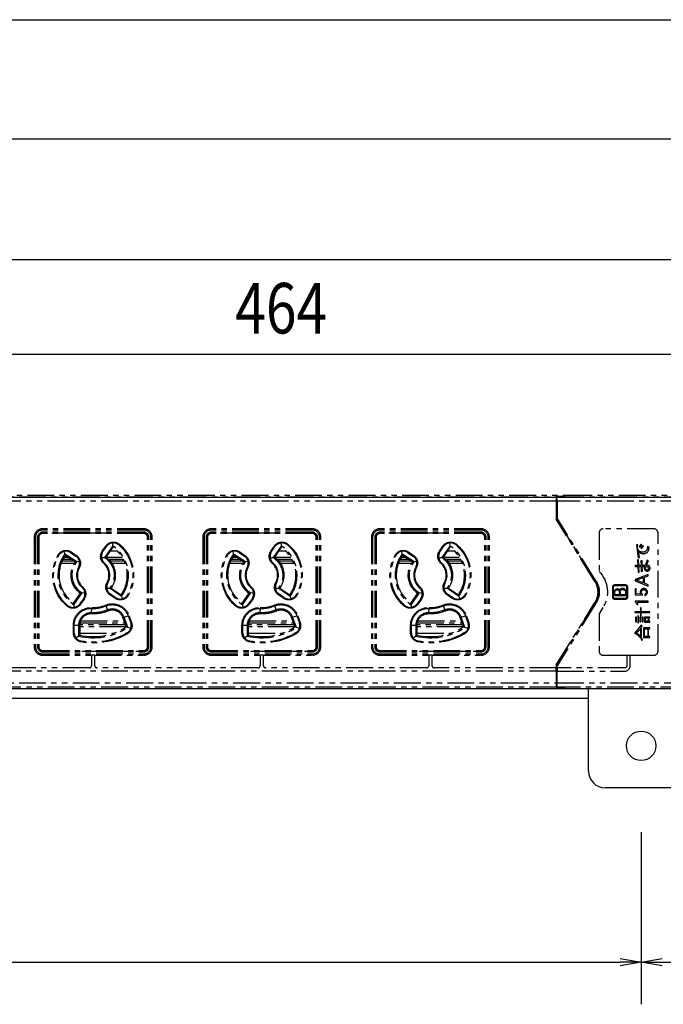
# Model space of a CAD drawing. Extents: x 134 to 2234, y 1953 to 3438.
# Drawn here: x 1157 to 1309, y 2679 to 2913 of the extents above; entities that cross this region are included whole.
import ezdxf

# ---------------------------------------------------------------- set-up
doc = ezdxf.new("R2010")
doc.units = 0
doc.linetypes.add('PHANTOM', pattern=[63.5, 31.75, -6.35, 6.35, -6.35, 6.35, -6.35])
doc.layers.get('0').update_dxf_attribs({"linetype": 'CONTINUOUS'})
doc.styles.get("Standard").update_dxf_attribs({"font": 'TXT.shx', "width": 0.8, "height": 12, "bigfont": 'BIGFONT.shx'})

msp = doc.modelspace()

# ---------------------------------------------------------------- linework, layer by layer
for p, q in [((501.51, 2913.14), (1606.51, 2913.14)), ((509.01, 2884.87), (1599.01, 2884.87)), ((1124.51, 2856.22), (1557.51, 2856.22)), ((1447.51, 2833.66), (993.51, 2833.66)), ((508.01, 2799.8), (1600.01, 2799.8)), ((1604.01, 2754.3), (504.01, 2754.3)), ((1291.51, 2734.8), (1291.51, 2754.3)), ((1291.51, 2752), (816.51, 2752)), ((1362.51, 2730.8), (1295.51, 2730.8)), ((1304.01, 2720.3), (1304.01, 2679.44)), ((1304.01, 2720.3), (1304.01, 2679.44)), ((1299.01, 2690.28), (1304.01, 2689.44)), ((1304.01, 2689.44), (1309.01, 2690.28)), ((809.01, 2689.44), (1299.01, 2689.44)), ((1304.01, 2689.44), (1299.01, 2688.61)), ((1304.01, 2689.44), (1299.01, 2689.44)), ((1309.01, 2688.61), (1304.01, 2689.44)), ((1304.01, 2689.44), (1309.01, 2689.44)), ((1309.01, 2689.44), (1349.01, 2689.44))]:
    msp.add_line(p, q)
at = {"color": 5, "linetype": 'PHANTOM', "ltscale": 0.2}
for p, q in [((1004.04, 2799.89), (1283.88, 2799.89)), ((1006.01, 2800.3), (1285.91, 2800.3)), ((1283.88, 2799.89), (1283.86, 2798.89)), ((1283.93, 2799.99), (1283.88, 2799.89)), ((1285.78, 2800.05), (1283.93, 2799.99)), ((1283.93, 2799.99), (1283.93, 2797.66)), ((1285.88, 2800.05), (1283.99, 2799.98)), ((1284.04, 2799.89), (1283.99, 2799.98)), ((1283.99, 2797.4), (1283.99, 2799.98)), ((1284.05, 2798.89), (1284.04, 2799.89)), ((1284.04, 2799.89), (1403.88, 2799.89)), ((1285.91, 2800.3), (1285.78, 2800.05)), ((1285.78, 2800.05), (1285.78, 2800.05)), ((1285.88, 2800.05), (1286.01, 2800.3)), ((1285.91, 2800.1), (1285.91, 2800.3)), ((1286.01, 2800.3), (1405.91, 2800.3)), ((1283.86, 2798.89), (1004.05, 2798.89)), ((1283.86, 2798.89), (1283.86, 2794.57)), ((1283.93, 2797.66), (1283.91, 2797.64)), ((1283.91, 2797.64), (1283.91, 2794.59)), ((1283.93, 2797.66), (1283.99, 2797.66)), ((1284.05, 2798.89), (1284.05, 2794.82)), ((1403.86, 2798.89), (1284.05, 2798.89)), ((1283.91, 2797.4), (1283.99, 2797.4)), ((1284.01, 2796.4), (1283.91, 2796.4)), ((1283.99, 2797.4), (1284.01, 2796.4)), ((1284.01, 2796.4), (1284.01, 2794.8)), ((1283.91, 2794.59), (1283.86, 2794.57)), ((1293.05, 2779.82), (1283.86, 2794.57)), ((1283.91, 2794.59), (1293.08, 2779.84)), ((1284.01, 2794.8), (1284.05, 2794.82)), ((1293.25, 2779.94), (1284.01, 2794.8)), ((1293.29, 2779.97), (1284.05, 2794.82)), ((1186.01, 2792.3), (1162.01, 2792.3)), ((1162.01, 2792), (1162.01, 2792.3)), ((1186.01, 2792), (1162.01, 2792)), ((1186.01, 2791.5), (1162.01, 2791.5)), ((1162.01, 2791.19), (1162.01, 2791.3)), ((1170.51, 2791.3), (1162.01, 2791.3)), ((1186.01, 2791.19), (1162.01, 2791.19)), ((1170.51, 2791.3), (1170.51, 2791.5)), ((1177.51, 2791.3), (1170.51, 2791.3)), ((1170.81, 2791.3), (1170.81, 2791.5)), ((1177.21, 2791.5), (1177.21, 2791.3)), ((1177.51, 2791.5), (1177.51, 2791.3)), ((1186.01, 2791.3), (1177.51, 2791.3)), ((1186.01, 2792), (1186.01, 2792.3)), ((1186.01, 2791.19), (1186.01, 2791.3)), ((1226.01, 2792.3), (1202.01, 2792.3)), ((1202.01, 2792), (1202.01, 2792.3)), ((1226.01, 2792), (1202.01, 2792)), ((1226.01, 2791.5), (1202.01, 2791.5)), ((1202.01, 2791.19), (1202.01, 2791.3)), ((1210.51, 2791.3), (1202.01, 2791.3)), ((1226.01, 2791.19), (1202.01, 2791.19)), ((1210.51, 2791.3), (1210.51, 2791.5)), ((1217.51, 2791.3), (1210.51, 2791.3)), ((1210.81, 2791.3), (1210.81, 2791.5)), ((1217.21, 2791.5), (1217.21, 2791.3)), ((1217.51, 2791.5), (1217.51, 2791.3)), ((1226.01, 2791.3), (1217.51, 2791.3)), ((1226.01, 2792.3), (1226.01, 2792)), ((1226.01, 2791.19), (1226.01, 2791.3)), ((1266.01, 2792.3), (1242.01, 2792.3)), ((1242.01, 2792), (1242.01, 2792.3)), ((1266.01, 2792), (1242.01, 2792)), ((1266.01, 2791.5), (1242.01, 2791.5)), ((1242.01, 2791.19), (1242.01, 2791.3)), ((1250.51, 2791.3), (1242.01, 2791.3)), ((1266.01, 2791.19), (1242.01, 2791.19)), ((1250.51, 2791.3), (1250.51, 2791.5)), ((1257.51, 2791.3), (1250.51, 2791.3)), ((1250.81, 2791.3), (1250.81, 2791.5)), ((1257.21, 2791.5), (1257.21, 2791.3)), ((1257.51, 2791.5), (1257.51, 2791.3)), ((1266.01, 2791.3), (1257.51, 2791.3)), ((1266.01, 2792), (1266.01, 2792.3)), ((1266.01, 2791.19), (1266.01, 2791.3)), ((1294.01, 2791.3), (1294.01, 2782.2)), ((1294.01, 2791.3), (1294.01, 2782.2)), ((1307.01, 2792.3), (1295.01, 2792.3)), ((1307.01, 2792.3), (1295.01, 2792.3)), ((1308.01, 2763.3), (1308.01, 2791.3)), ((1308.01, 2763.3), (1308.01, 2791.3)), ((1160.01, 2790.3), (1160.01, 2764.3)), ((1160.31, 2790.3), (1160.01, 2790.3)), ((1160.31, 2790.3), (1160.31, 2764.3)), ((1160.81, 2790.3), (1160.81, 2764.3)), ((1161.12, 2790.3), (1161.01, 2790.3)), ((1161.01, 2790.3), (1161.01, 2764.3)), ((1161.12, 2790.3), (1161.12, 2764.3)), ((1176.16, 2787.01), (1176.99, 2788.21)), ((1176.3, 2786.91), (1177.14, 2788.11)), ((1178.6, 2788.18), (1176.77, 2785.57)), ((1176.99, 2788.21), (1177.14, 2788.11)), ((1177.14, 2788.11), (1177.35, 2788.33)), ((1178.57, 2788.93), (1178.59, 2788.3)), ((1178.59, 2788.3), (1178.6, 2788.18)), ((1178.6, 2788.18), (1178.64, 2787.95)), ((1179.97, 2788.56), (1180.09, 2788.47)), ((1180.22, 2788.62), (1180.09, 2788.47)), ((1186.9, 2764.3), (1186.9, 2790.3)), ((1186.9, 2790.3), (1187.01, 2790.3)), ((1187.01, 2764.3), (1187.01, 2790.3)), ((1187.21, 2764.3), (1187.21, 2790.3)), ((1187.71, 2764.3), (1187.71, 2790.3)), ((1187.71, 2790.3), (1188.01, 2790.3)), ((1188.01, 2764.3), (1188.01, 2790.3)), ((1200.01, 2790.3), (1200.01, 2764.3)), ((1200.31, 2790.3), (1200.01, 2790.3)), ((1200.31, 2790.3), (1200.31, 2764.3)), ((1200.81, 2790.3), (1200.81, 2764.3)), ((1201.12, 2790.3), (1201.01, 2790.3)), ((1201.01, 2790.3), (1201.01, 2764.3)), ((1201.12, 2790.3), (1201.12, 2764.3)), ((1216.16, 2787.01), (1216.99, 2788.21)), ((1216.3, 2786.91), (1217.14, 2788.11)), ((1218.6, 2788.18), (1216.77, 2785.57)), ((1216.99, 2788.21), (1217.14, 2788.11)), ((1217.14, 2788.11), (1217.35, 2788.33)), ((1218.57, 2788.93), (1218.59, 2788.3)), ((1218.59, 2788.3), (1218.6, 2788.18)), ((1218.6, 2788.18), (1218.64, 2787.95)), ((1219.97, 2788.56), (1220.09, 2788.47)), ((1220.22, 2788.62), (1220.09, 2788.47)), ((1226.9, 2764.3), (1226.9, 2790.3)), ((1226.9, 2790.3), (1227.01, 2790.3)), ((1227.01, 2764.3), (1227.01, 2790.3)), ((1227.21, 2764.3), (1227.21, 2790.3)), ((1227.71, 2764.3), (1227.71, 2790.3)), ((1228.01, 2790.3), (1227.71, 2790.3)), ((1228.01, 2764.3), (1228.01, 2790.3)), ((1240.01, 2790.3), (1240.01, 2764.3)), ((1240.31, 2790.3), (1240.01, 2790.3)), ((1240.31, 2790.3), (1240.31, 2764.3)), ((1240.81, 2790.3), (1240.81, 2764.3)), ((1241.12, 2790.3), (1241.01, 2790.3)), ((1241.01, 2790.3), (1241.01, 2764.3)), ((1241.12, 2790.3), (1241.12, 2764.3)), ((1256.16, 2787.01), (1256.99, 2788.21)), ((1256.3, 2786.91), (1257.14, 2788.11)), ((1258.6, 2788.18), (1256.77, 2785.57)), ((1256.99, 2788.21), (1257.14, 2788.11)), ((1257.14, 2788.11), (1257.35, 2788.33)), ((1258.57, 2788.93), (1258.59, 2788.3)), ((1258.59, 2788.3), (1258.6, 2788.18)), ((1258.6, 2788.18), (1258.64, 2787.95)), ((1259.97, 2788.56), (1260.09, 2788.47)), ((1260.22, 2788.62), (1260.09, 2788.47)), ((1266.9, 2764.3), (1266.9, 2790.3)), ((1266.9, 2790.3), (1267.01, 2790.3)), ((1267.01, 2764.3), (1267.01, 2790.3)), ((1267.21, 2764.3), (1267.21, 2790.3)), ((1267.71, 2764.3), (1267.71, 2790.3)), ((1268.01, 2790.3), (1267.71, 2790.3)), ((1268.01, 2764.3), (1268.01, 2790.3)), ((1303.25, 2788.48), (1302.94, 2788.47)), ((1302.94, 2788.47), (1303.29, 2785.4)), ((1303.99, 2788.64), (1303.56, 2788.09)), ((1303.56, 2788.09), (1303.74, 2787.94)), ((1303.74, 2787.94), (1304.17, 2788.48)), ((1304.37, 2788.31), (1303.91, 2787.77)), ((1304.17, 2788.48), (1303.99, 2788.64)), ((1304.09, 2787.63), (1304.55, 2788.15)), ((1304.55, 2788.15), (1304.37, 2788.31)), ((1305.84, 2788.02), (1305.54, 2788.1)), ((1165.84, 2785.97), (1165.67, 2786.07)), ((1165.84, 2785.97), (1165.92, 2786.09)), ((1167.31, 2786.32), (1167.21, 2786.94)), ((1170.14, 2784.44), (1167.31, 2786.32)), ((1167.31, 2786.32), (1167.38, 2785.96)), ((1169.75, 2784.37), (1167.38, 2785.96)), ((1168.59, 2786.71), (1168.69, 2786.64)), ((1168.8, 2786.81), (1168.69, 2786.64)), ((1168.69, 2786.64), (1169.9, 2785.84)), ((1168.8, 2786.81), (1170.01, 2786)), ((1170.01, 2786), (1169.9, 2785.84)), ((1169.9, 2785.84), (1170.01, 2785.76)), ((1176.16, 2787.01), (1176.3, 2786.91)), ((1176.16, 2786.63), (1176.3, 2786.91)), ((1178.64, 2787.95), (1177, 2785.61)), ((1178.01, 2787.05), (1179.71, 2787.05)), ((1205.84, 2785.97), (1205.67, 2786.07)), ((1205.84, 2785.97), (1205.92, 2786.09)), ((1207.31, 2786.32), (1207.21, 2786.94)), ((1210.14, 2784.44), (1207.31, 2786.32)), ((1207.31, 2786.32), (1207.38, 2785.96)), ((1209.75, 2784.37), (1207.38, 2785.96)), ((1208.59, 2786.71), (1208.69, 2786.64)), ((1208.8, 2786.81), (1208.69, 2786.64)), ((1208.69, 2786.64), (1209.9, 2785.84)), ((1208.8, 2786.81), (1210.01, 2786)), ((1210.01, 2786), (1209.9, 2785.84)), ((1209.9, 2785.84), (1210.01, 2785.76)), ((1216.16, 2787.01), (1216.3, 2786.91)), ((1216.16, 2786.63), (1216.3, 2786.91)), ((1218.64, 2787.95), (1217, 2785.61)), ((1218.01, 2787.05), (1219.71, 2787.05)), ((1245.84, 2785.97), (1245.67, 2786.07)), ((1245.84, 2785.97), (1245.92, 2786.09)), ((1247.31, 2786.32), (1247.21, 2786.94)), ((1250.14, 2784.44), (1247.31, 2786.32)), ((1247.31, 2786.32), (1247.38, 2785.96)), ((1249.75, 2784.37), (1247.38, 2785.96)), ((1248.59, 2786.71), (1248.69, 2786.64)), ((1248.8, 2786.81), (1248.69, 2786.64)), ((1248.69, 2786.64), (1249.9, 2785.84)), ((1248.8, 2786.81), (1250.01, 2786)), ((1250.01, 2786), (1249.9, 2785.84)), ((1249.9, 2785.84), (1250.01, 2785.76)), ((1256.16, 2787.01), (1256.3, 2786.91)), ((1256.16, 2786.63), (1256.3, 2786.91)), ((1258.64, 2787.95), (1257, 2785.61)), ((1258.01, 2787.05), (1259.71, 2787.05)), ((1303.61, 2785.46), (1303.34, 2787.16)), ((1303.91, 2787.77), (1304.09, 2787.63)), ((1169.57, 2784.1), (1166.41, 2784.1)), ((1169.41, 2784.6), (1166.61, 2784.6)), ((1166.85, 2785.1), (1168.66, 2785.1)), ((1167.14, 2785.6), (1167.91, 2785.6)), ((1170.14, 2784.44), (1169.75, 2784.37)), ((1170.76, 2784.52), (1170.14, 2784.44)), ((1176.65, 2785.53), (1176.01, 2785.29)), ((1176.5, 2784.11), (1176.63, 2784.25)), ((1176.63, 2784.25), (1176.55, 2784.33)), ((1176.77, 2785.57), (1176.65, 2785.53)), ((1176.77, 2785.57), (1177, 2785.61)), ((1177.02, 2785.6), (1180.87, 2785.6)), ((1177.63, 2785.1), (1181.16, 2785.1)), ((1181.4, 2784.6), (1178.09, 2784.6)), ((1181.61, 2784.1), (1178.45, 2784.1)), ((1209.57, 2784.1), (1206.41, 2784.1)), ((1209.41, 2784.6), (1206.61, 2784.6)), ((1206.85, 2785.1), (1208.66, 2785.1)), ((1207.14, 2785.6), (1207.91, 2785.6)), ((1210.14, 2784.44), (1209.75, 2784.37)), ((1210.76, 2784.52), (1210.14, 2784.44)), ((1216.65, 2785.53), (1216.01, 2785.29)), ((1216.5, 2784.11), (1216.63, 2784.25)), ((1216.63, 2784.25), (1216.55, 2784.33)), ((1216.77, 2785.57), (1216.65, 2785.53)), ((1216.77, 2785.57), (1217, 2785.61)), ((1217.02, 2785.6), (1220.87, 2785.6)), ((1217.63, 2785.1), (1221.16, 2785.1)), ((1221.4, 2784.6), (1218.09, 2784.6)), ((1221.61, 2784.1), (1218.45, 2784.1)), ((1249.57, 2784.1), (1246.41, 2784.1)), ((1249.41, 2784.6), (1246.61, 2784.6)), ((1246.85, 2785.1), (1248.66, 2785.1)), ((1247.14, 2785.6), (1247.91, 2785.6)), ((1250.14, 2784.44), (1249.75, 2784.37)), ((1250.76, 2784.52), (1250.14, 2784.44)), ((1256.65, 2785.53), (1256.01, 2785.29)), ((1256.5, 2784.11), (1256.63, 2784.25)), ((1256.63, 2784.25), (1256.55, 2784.33)), ((1256.77, 2785.57), (1256.65, 2785.53)), ((1256.77, 2785.57), (1257, 2785.61)), ((1257.02, 2785.6), (1260.87, 2785.6)), ((1257.63, 2785.1), (1261.16, 2785.1)), ((1261.4, 2784.6), (1258.09, 2784.6)), ((1261.61, 2784.1), (1258.45, 2784.1)), ((1302.59, 2783.65), (1302.56, 2783.36)), ((1302.69, 2783.62), (1302.59, 2783.65)), ((1303.2, 2783.62), (1302.69, 2783.62)), ((1303.4, 2784.91), (1303.13, 2784.91)), ((1303.13, 2784.91), (1303.2, 2783.62)), ((1303.29, 2785.4), (1303.61, 2785.46)), ((1303.44, 2783.62), (1303.4, 2784.91)), ((1304.01, 2783.62), (1303.44, 2783.62)), ((1304.23, 2784.68), (1303.96, 2784.68)), ((1303.96, 2784.68), (1304.01, 2783.62)), ((1304.25, 2783.62), (1304.23, 2784.68)), ((1304.92, 2783.62), (1304.25, 2783.62)), ((1305.46, 2784.83), (1304.92, 2783.62)), ((1305.19, 2783.62), (1305.73, 2784.7)), ((1305.73, 2784.7), (1305.46, 2784.83)), ((1170.59, 2783.3), (1170.55, 2783.2)), ((1170.72, 2783.11), (1170.55, 2783.2)), ((1210.59, 2783.3), (1210.55, 2783.2)), ((1210.72, 2783.11), (1210.55, 2783.2)), ((1250.59, 2783.3), (1250.55, 2783.2)), ((1250.72, 2783.11), (1250.55, 2783.2)), ((1302.56, 2783.36), (1303.21, 2783.36)), ((1305.7, 2781.45), (1302.59, 2780.24)), ((1303.21, 2783.36), (1303.26, 2781.95)), ((1303.26, 2781.95), (1303.53, 2781.98)), ((1303.53, 2781.98), (1303.45, 2783.36)), ((1303.45, 2783.36), (1304.02, 2783.36)), ((1304.02, 2783.36), (1304.04, 2782.2)), ((1304.04, 2782.2), (1304.31, 2782.23)), ((1304.31, 2782.23), (1304.26, 2783.36)), ((1304.26, 2783.36), (1304.87, 2783.36)), ((1304.76, 2780.8), (1305.7, 2781.15)), ((1305.06, 2782.98), (1305.12, 2783.36)), ((1305.7, 2781.15), (1305.7, 2781.45)), ((1177.47, 2779.4), (1177.29, 2779.5)), ((1177.42, 2779.31), (1177.47, 2779.4)), ((1217.47, 2779.4), (1217.29, 2779.5)), ((1217.42, 2779.31), (1217.47, 2779.4)), ((1257.47, 2779.4), (1257.29, 2779.5)), ((1257.42, 2779.31), (1257.47, 2779.4)), ((1293.08, 2779.84), (1293.05, 2779.82)), ((1293.25, 2779.94), (1293.29, 2779.97)), ((1297.76, 2779.05), (1300.26, 2779.05)), ((1297.76, 2778.85), (1300.26, 2778.85)), ((1302.59, 2780.24), (1302.59, 2779.93)), ((1302.59, 2779.93), (1305.7, 2778.72)), ((1302.91, 2780.08), (1304.5, 2780.71)), ((1304.5, 2779.46), (1302.91, 2780.08)), ((1304.5, 2780.71), (1304.5, 2779.46)), ((1304.76, 2779.37), (1304.76, 2780.8)), ((1305.7, 2779.02), (1304.76, 2779.37)), ((1305.7, 2778.72), (1305.7, 2779.02)), ((1169.37, 2774.66), (1171.01, 2776.99)), ((1169.44, 2774.29), (1171.39, 2777.07)), ((1171.01, 2776.99), (1171.39, 2777.07)), ((1171.52, 2778.5), (1171.39, 2778.35)), ((1171.39, 2778.35), (1171.46, 2778.28)), ((1171.39, 2777.07), (1172.02, 2777.21)), ((1177.24, 2778.19), (1177.89, 2778.19)), ((1178.1, 2776.76), (1177.87, 2776.96)), ((1177.89, 2778.19), (1178.03, 2778.19)), ((1178.1, 2776.76), (1178, 2776.61)), ((1179.21, 2775.8), (1178, 2776.61)), ((1178.27, 2778.23), (1178.03, 2778.19)), ((1178.03, 2778.19), (1180.68, 2776.42)), ((1179.31, 2775.95), (1178.1, 2776.76)), ((1178.27, 2778.23), (1180.64, 2776.65)), ((1180.64, 2776.65), (1180.68, 2776.42)), ((1180.68, 2776.42), (1180.72, 2776.3)), ((1182.17, 2776.64), (1182.09, 2776.52)), ((1182.17, 2776.64), (1182.34, 2776.54)), ((1209.37, 2774.66), (1211.01, 2776.99)), ((1209.44, 2774.29), (1211.39, 2777.07)), ((1211.01, 2776.99), (1211.39, 2777.07)), ((1211.52, 2778.5), (1211.39, 2778.35)), ((1211.39, 2778.35), (1211.46, 2778.28)), ((1211.39, 2777.07), (1212.02, 2777.21)), ((1217.24, 2778.19), (1217.89, 2778.19)), ((1218.1, 2776.76), (1217.87, 2776.96)), ((1217.89, 2778.19), (1218.03, 2778.19)), ((1218.1, 2776.76), (1218, 2776.61)), ((1219.21, 2775.8), (1218, 2776.61)), ((1218.27, 2778.23), (1218.03, 2778.19)), ((1218.03, 2778.19), (1220.68, 2776.42)), ((1219.31, 2775.95), (1218.1, 2776.76)), ((1218.27, 2778.23), (1220.64, 2776.65)), ((1220.64, 2776.65), (1220.68, 2776.42)), ((1220.68, 2776.42), (1220.72, 2776.3)), ((1222.17, 2776.64), (1222.09, 2776.52)), ((1222.17, 2776.64), (1222.34, 2776.54)), ((1249.37, 2774.66), (1251.01, 2776.99)), ((1249.44, 2774.29), (1251.39, 2777.07)), ((1251.01, 2776.99), (1251.39, 2777.07)), ((1251.52, 2778.5), (1251.39, 2778.35)), ((1251.39, 2778.35), (1251.46, 2778.28)), ((1251.39, 2777.07), (1252.02, 2777.21)), ((1257.24, 2778.19), (1257.89, 2778.19)), ((1258.1, 2776.76), (1257.87, 2776.96)), ((1257.89, 2778.19), (1258.03, 2778.19)), ((1258.1, 2776.76), (1258, 2776.61)), ((1259.21, 2775.8), (1258, 2776.61)), ((1258.27, 2778.23), (1258.03, 2778.19)), ((1258.03, 2778.19), (1260.68, 2776.42)), ((1259.31, 2775.95), (1258.1, 2776.76)), ((1258.27, 2778.23), (1260.64, 2776.65)), ((1260.64, 2776.65), (1260.68, 2776.42)), ((1260.68, 2776.42), (1260.72, 2776.3)), ((1262.17, 2776.64), (1262.09, 2776.52)), ((1262.17, 2776.64), (1262.34, 2776.54)), ((1297.26, 2776.05), (1297.26, 2778.55)), ((1297.46, 2776.05), (1297.46, 2778.55)), ((1297.68, 2777.32), (1297.68, 2776.47)), ((1297.68, 2776.47), (1300.34, 2776.47)), ((1298.82, 2776.66), (1297.9, 2776.66)), ((1300.12, 2776.66), (1299.04, 2776.66)), ((1300.56, 2778.55), (1300.56, 2776.05)), ((1300.76, 2778.55), (1300.76, 2776.05)), ((1302.85, 2778.05), (1302.59, 2778.05)), ((1302.59, 2778.05), (1302.59, 2776.65)), ((1302.59, 2776.65), (1304.34, 2776.54)), ((1302.85, 2776.86), (1302.85, 2778.05)), ((1303.95, 2776.78), (1302.85, 2776.86)), ((1304.34, 2776.54), (1304.34, 2776.76)), ((1304.88, 2776.73), (1304.88, 2776.46)), ((1167.93, 2774.13), (1167.8, 2773.98)), ((1168.04, 2774.05), (1167.93, 2774.13)), ((1169.37, 2774.66), (1169.44, 2774.29)), ((1169.57, 2773.69), (1169.44, 2774.29)), ((1170.86, 2774.51), (1170.78, 2774.41)), ((1171.7, 2775.7), (1170.86, 2774.51)), ((1170.86, 2774.51), (1171.02, 2774.4)), ((1171.86, 2775.59), (1171.02, 2774.4)), ((1171.77, 2775.81), (1171.7, 2775.7)), ((1171.7, 2775.7), (1171.86, 2775.59)), ((1176.94, 2774.18), (1177.02, 2774)), ((1179.31, 2775.95), (1179.21, 2775.8)), ((1179.59, 2775.81), (1179.31, 2775.95)), ((1180.72, 2776.3), (1180.92, 2775.69)), ((1207.93, 2774.13), (1207.8, 2773.98)), ((1208.04, 2774.05), (1207.93, 2774.13)), ((1209.37, 2774.66), (1209.44, 2774.29)), ((1209.57, 2773.69), (1209.44, 2774.29)), ((1210.86, 2774.51), (1210.78, 2774.41)), ((1211.7, 2775.7), (1210.86, 2774.51)), ((1210.86, 2774.51), (1211.02, 2774.4)), ((1211.86, 2775.59), (1211.02, 2774.4)), ((1211.77, 2775.81), (1211.7, 2775.7)), ((1211.7, 2775.7), (1211.86, 2775.59)), ((1216.94, 2774.18), (1217.02, 2774)), ((1219.31, 2775.95), (1219.21, 2775.8)), ((1219.59, 2775.81), (1219.31, 2775.95)), ((1220.72, 2776.3), (1220.92, 2775.69)), ((1247.93, 2774.13), (1247.8, 2773.98)), ((1248.04, 2774.05), (1247.93, 2774.13)), ((1249.37, 2774.66), (1249.44, 2774.29)), ((1249.57, 2773.69), (1249.44, 2774.29)), ((1250.86, 2774.51), (1250.78, 2774.41)), ((1251.7, 2775.7), (1250.86, 2774.51)), ((1250.86, 2774.51), (1251.02, 2774.4)), ((1251.86, 2775.59), (1251.02, 2774.4)), ((1251.77, 2775.81), (1251.7, 2775.7)), ((1251.7, 2775.7), (1251.86, 2775.59)), ((1256.94, 2774.18), (1257.02, 2774)), ((1259.31, 2775.95), (1259.21, 2775.8)), ((1259.59, 2775.81), (1259.31, 2775.95)), ((1260.72, 2776.3), (1260.92, 2775.69)), ((1283.86, 2760.03), (1293.05, 2774.79)), ((1293.08, 2774.77), (1283.91, 2760.02)), ((1293.25, 2774.66), (1284.01, 2759.8)), ((1293.29, 2774.64), (1284.05, 2759.79)), ((1293.08, 2774.77), (1293.05, 2774.79)), ((1293.25, 2774.66), (1293.29, 2774.64)), ((1300.26, 2775.75), (1297.76, 2775.75)), ((1300.26, 2775.55), (1297.76, 2775.55)), ((1302.59, 2775.12), (1302.59, 2774.99)), ((1305.7, 2775.12), (1302.59, 2775.12)), ((1302.59, 2774.99), (1303.04, 2774.33)), ((1303.04, 2774.33), (1303.21, 2774.33)), ((1303.21, 2774.33), (1303.21, 2774.87)), ((1303.21, 2774.87), (1305.7, 2774.87)), ((1305.7, 2774.87), (1305.7, 2775.12)), ((1173.62, 2772.11), (1173.63, 2772.38)), ((1173.63, 2772.38), (1173.68, 2773.41)), ((1173.68, 2773.61), (1173.68, 2773.41)), ((1177.02, 2774), (1177.41, 2773.05)), ((1177.51, 2772.8), (1177.41, 2773.05)), ((1182.31, 2771.67), (1182.49, 2771.74)), ((1182.49, 2771.74), (1183.1, 2770.06)), ((1213.62, 2772.11), (1213.63, 2772.38)), ((1213.63, 2772.38), (1213.68, 2773.41)), ((1213.68, 2773.61), (1213.68, 2773.41)), ((1217.02, 2774), (1217.41, 2773.05)), ((1217.51, 2772.8), (1217.41, 2773.05)), ((1222.31, 2771.67), (1222.49, 2771.74)), ((1222.49, 2771.74), (1223.1, 2770.06)), ((1253.62, 2772.11), (1253.63, 2772.38)), ((1253.63, 2772.38), (1253.68, 2773.41)), ((1253.68, 2773.61), (1253.68, 2773.41)), ((1257.02, 2774), (1257.41, 2773.05)), ((1257.51, 2772.8), (1257.41, 2773.05)), ((1262.31, 2771.67), (1262.49, 2771.74)), ((1262.49, 2771.74), (1263.1, 2770.06)), ((1294.95, 2773.6), (1294.01, 2772.09)), ((1294.95, 2773.6), (1294.01, 2772.09)), ((1294.01, 2772.09), (1294.01, 2763.3)), ((1294.01, 2772.09), (1294.01, 2763.3)), ((1302.56, 2772.65), (1302.53, 2772.4)), ((1302.53, 2772.4), (1303.83, 2772.4)), ((1302.66, 2772.62), (1302.56, 2772.65)), ((1303.83, 2772.62), (1302.66, 2772.62)), ((1304.04, 2773.53), (1303.83, 2773.53)), ((1303.83, 2773.53), (1303.83, 2772.62)), ((1303.83, 2772.4), (1303.83, 2771.53)), ((1304.04, 2772.62), (1304.04, 2773.53)), ((1306.06, 2772.62), (1304.04, 2772.62)), ((1304.04, 2771.53), (1304.04, 2772.4)), ((1304.04, 2772.4), (1306.06, 2772.4)), ((1306.06, 2772.4), (1306.06, 2772.62)), ((1169.31, 2769.41), (1169.5, 2769.41)), ((1169.31, 2767.63), (1169.31, 2769.41)), ((1169.5, 2767.63), (1169.5, 2769.41)), ((1169.5, 2769.41), (1170.54, 2769.41)), ((1170.54, 2769.41), (1170.54, 2766.85)), ((1170.81, 2769.41), (1170.54, 2769.41)), ((1181.71, 2769.5), (1170.81, 2769.5)), ((1170.81, 2769.41), (1170.81, 2767.06)), ((1170.87, 2770), (1181.53, 2770)), ((1171.04, 2770.5), (1181.34, 2770.5)), ((1181.33, 2771.32), (1181.08, 2771.22)), ((1181.89, 2769.01), (1181.08, 2771.22)), ((1181.33, 2771.32), (1182.31, 2771.67)), ((1182.21, 2768.9), (1181.33, 2771.32)), ((1182.31, 2771.67), (1182.92, 2769.99)), ((1182.92, 2769.99), (1183.1, 2770.06)), ((1182.92, 2769.99), (1182.95, 2769.87)), ((1209.31, 2767.63), (1209.31, 2769.41)), ((1209.31, 2769.41), (1209.5, 2769.41)), ((1209.5, 2767.63), (1209.5, 2769.41)), ((1209.5, 2769.41), (1210.54, 2769.41)), ((1210.54, 2769.41), (1210.54, 2766.85)), ((1210.81, 2769.41), (1210.54, 2769.41)), ((1221.71, 2769.5), (1210.81, 2769.5)), ((1210.81, 2769.41), (1210.81, 2767.06)), ((1210.87, 2770), (1221.53, 2770)), ((1211.04, 2770.5), (1221.34, 2770.5)), ((1221.33, 2771.32), (1221.08, 2771.22)), ((1221.89, 2769.01), (1221.08, 2771.22)), ((1221.33, 2771.32), (1222.31, 2771.67)), ((1222.21, 2768.9), (1221.33, 2771.32)), ((1222.31, 2771.67), (1222.92, 2769.99)), ((1222.92, 2769.99), (1223.1, 2770.06)), ((1222.92, 2769.99), (1222.95, 2769.87)), ((1249.31, 2769.41), (1249.5, 2769.41)), ((1249.31, 2767.63), (1249.31, 2769.41)), ((1249.5, 2767.63), (1249.5, 2769.41)), ((1249.5, 2769.41), (1250.54, 2769.41)), ((1250.54, 2769.41), (1250.54, 2766.85)), ((1250.81, 2769.41), (1250.54, 2769.41)), ((1261.71, 2769.5), (1250.81, 2769.5)), ((1250.81, 2769.41), (1250.81, 2767.06)), ((1250.87, 2770), (1261.53, 2770)), ((1251.04, 2770.5), (1261.34, 2770.5)), ((1261.33, 2771.32), (1261.08, 2771.22)), ((1261.89, 2769.01), (1261.08, 2771.22)), ((1261.33, 2771.32), (1262.31, 2771.67)), ((1262.21, 2768.9), (1261.33, 2771.32)), ((1262.31, 2771.67), (1262.92, 2769.99)), ((1262.92, 2769.99), (1263.1, 2770.06)), ((1262.92, 2769.99), (1262.95, 2769.87)), ((1302.88, 2771.3), (1302.64, 2771.3)), ((1302.64, 2771.3), (1302.64, 2770.21)), ((1302.64, 2770.21), (1302.88, 2770.21)), ((1304.04, 2769.46), (1302.64, 2767.76)), ((1302.88, 2770.21), (1302.88, 2771.3)), ((1303.18, 2771.61), (1303.18, 2769.95)), ((1303.39, 2771.61), (1303.18, 2771.61)), ((1303.18, 2769.95), (1303.39, 2769.95)), ((1303.39, 2769.95), (1303.39, 2771.61)), ((1303.93, 2771.3), (1303.72, 2771.3)), ((1303.72, 2771.3), (1303.72, 2770.19)), ((1303.72, 2770.19), (1303.93, 2770.19)), ((1303.83, 2771.53), (1304.04, 2771.53)), ((1303.93, 2770.19), (1303.93, 2771.3)), ((1304.26, 2769.31), (1304.04, 2769.46)), ((1304.26, 2771.3), (1304.26, 2770.19)), ((1304.47, 2771.3), (1304.26, 2771.3)), ((1304.26, 2770.19), (1304.47, 2770.19)), ((1304.47, 2770.19), (1304.47, 2771.3)), ((1304.82, 2771.33), (1304.82, 2770.16)), ((1306.03, 2771.33), (1304.82, 2771.33)), ((1304.82, 2770.16), (1306.05, 2770.16)), ((1305.03, 2770.35), (1305.03, 2771.14)), ((1305.03, 2771.14), (1305.65, 2771.14)), ((1305.65, 2770.35), (1305.03, 2770.35)), ((1305.65, 2771.14), (1305.65, 2770.35)), ((1305.85, 2770.35), (1305.85, 2771.14)), ((1305.85, 2771.14), (1306.03, 2771.14)), ((1306.05, 2770.35), (1305.85, 2770.35)), ((1306.03, 2771.14), (1306.03, 2771.33)), ((1306.05, 2770.16), (1306.05, 2770.35)), ((1169.31, 2767.63), (1169.5, 2767.63)), ((1169.51, 2767.5), (1169.5, 2767.63)), ((1170.54, 2766.85), (1170.81, 2767.06)), ((1181.87, 2769), (1170.81, 2769)), ((1170.81, 2767.55), (1178.92, 2767.55)), ((1182.21, 2768.9), (1181.89, 2769.01)), ((1182.16, 2767.66), (1182.05, 2767.58)), ((1182.05, 2767.58), (1182.15, 2767.41)), ((1182.93, 2768.67), (1182.21, 2768.9)), ((1209.31, 2767.63), (1209.5, 2767.63)), ((1209.51, 2767.5), (1209.5, 2767.63)), ((1210.54, 2766.85), (1210.81, 2767.06)), ((1221.87, 2769), (1210.81, 2769)), ((1210.81, 2767.55), (1218.92, 2767.55)), ((1222.21, 2768.9), (1221.89, 2769.01)), ((1222.16, 2767.66), (1222.05, 2767.58)), ((1222.05, 2767.58), (1222.15, 2767.41)), ((1222.93, 2768.67), (1222.21, 2768.9)), ((1249.31, 2767.63), (1249.5, 2767.63)), ((1249.51, 2767.5), (1249.5, 2767.63)), ((1250.54, 2766.85), (1250.81, 2767.06)), ((1261.87, 2769), (1250.81, 2769)), ((1250.81, 2767.55), (1258.92, 2767.55)), ((1262.21, 2768.9), (1261.89, 2769.01)), ((1262.16, 2767.66), (1262.05, 2767.58)), ((1262.05, 2767.58), (1262.15, 2767.41)), ((1262.93, 2768.67), (1262.21, 2768.9)), ((1302.55, 2767.79), (1302.47, 2767.52)), ((1302.64, 2767.76), (1302.55, 2767.79)), ((1304.07, 2768.55), (1303.87, 2768.55)), ((1303.87, 2768.55), (1303.87, 2766.78)), ((1304.07, 2766.78), (1304.07, 2768.55)), ((1304.55, 2768.76), (1304.55, 2766.51)), ((1306.06, 2768.76), (1304.55, 2768.76)), ((1304.76, 2766.74), (1304.76, 2768.53)), ((1304.76, 2768.53), (1305.57, 2768.53)), ((1305.57, 2768.53), (1305.57, 2766.74)), ((1305.77, 2766.74), (1305.77, 2768.53)), ((1305.77, 2768.53), (1306.06, 2768.53)), ((1306.06, 2768.53), (1306.06, 2768.76)), ((1170.54, 2766.85), (1169.94, 2766.38)), ((1171.15, 2765.66), (1171.02, 2765.69)), ((1171.15, 2765.66), (1171.11, 2765.47)), ((1210.54, 2766.85), (1209.94, 2766.38)), ((1211.15, 2765.66), (1211.02, 2765.69)), ((1211.15, 2765.66), (1211.11, 2765.47)), ((1250.54, 2766.85), (1249.94, 2766.38)), ((1251.15, 2765.66), (1251.02, 2765.69)), ((1251.15, 2765.66), (1251.11, 2765.47)), ((1303.87, 2766.78), (1304.07, 2766.78)), ((1304.14, 2765.81), (1304.34, 2766.01)), ((1304.55, 2766.51), (1306.09, 2766.51)), ((1305.57, 2766.74), (1304.76, 2766.74)), ((1306.09, 2766.74), (1305.77, 2766.74)), ((1306.09, 2766.51), (1306.09, 2766.74)), ((1160.01, 2764.3), (1160.31, 2764.3)), ((1161.12, 2764.3), (1161.01, 2764.3)), ((1162.01, 2763.41), (1162.01, 2763.3)), ((1162.01, 2763.41), (1186.01, 2763.41)), ((1162.01, 2763.3), (1171.51, 2763.3)), ((1162.01, 2763.1), (1186.01, 2763.1)), ((1162.01, 2762.6), (1186.01, 2762.6)), ((1162.01, 2762.3), (1162.01, 2762.6)), ((1171.51, 2763.3), (1176.51, 2763.3)), ((1171.51, 2763.1), (1171.51, 2763.3)), ((1171.81, 2763.3), (1171.81, 2763.1)), ((1176.21, 2763.1), (1176.21, 2763.3)), ((1176.51, 2763.3), (1186.01, 2763.3)), ((1176.51, 2763.3), (1176.51, 2763.1)), ((1186.01, 2763.41), (1186.01, 2763.3)), ((1186.01, 2762.3), (1186.01, 2762.6)), ((1186.9, 2764.3), (1187.01, 2764.3)), ((1188.01, 2764.3), (1187.71, 2764.3)), ((1200.31, 2764.3), (1200.01, 2764.3)), ((1201.12, 2764.3), (1201.01, 2764.3)), ((1202.01, 2763.41), (1202.01, 2763.3)), ((1202.01, 2763.41), (1226.01, 2763.41)), ((1202.01, 2763.3), (1211.51, 2763.3)), ((1202.01, 2763.1), (1226.01, 2763.1)), ((1202.01, 2762.6), (1226.01, 2762.6)), ((1202.01, 2762.6), (1202.01, 2762.3)), ((1211.51, 2763.3), (1216.51, 2763.3)), ((1211.51, 2763.1), (1211.51, 2763.3)), ((1211.81, 2763.3), (1211.81, 2763.1)), ((1216.21, 2763.1), (1216.21, 2763.3)), ((1216.51, 2763.3), (1226.01, 2763.3)), ((1216.51, 2763.3), (1216.51, 2763.1)), ((1226.01, 2763.41), (1226.01, 2763.3)), ((1226.01, 2762.3), (1226.01, 2762.6)), ((1226.9, 2764.3), (1227.01, 2764.3)), ((1228.01, 2764.3), (1227.71, 2764.3)), ((1240.31, 2764.3), (1240.01, 2764.3)), ((1241.12, 2764.3), (1241.01, 2764.3)), ((1242.01, 2763.41), (1242.01, 2763.3)), ((1242.01, 2763.41), (1266.01, 2763.41)), ((1242.01, 2763.3), (1251.51, 2763.3)), ((1242.01, 2763.1), (1266.01, 2763.1)), ((1242.01, 2762.6), (1266.01, 2762.6)), ((1242.01, 2762.3), (1242.01, 2762.6)), ((1251.51, 2763.3), (1256.51, 2763.3)), ((1251.51, 2763.1), (1251.51, 2763.3)), ((1251.81, 2763.3), (1251.81, 2763.1)), ((1256.21, 2763.1), (1256.21, 2763.3)), ((1256.51, 2763.3), (1266.01, 2763.3)), ((1256.51, 2763.3), (1256.51, 2763.1)), ((1266.01, 2763.41), (1266.01, 2763.3)), ((1266.01, 2762.3), (1266.01, 2762.6)), ((1266.9, 2764.3), (1267.01, 2764.3)), ((1268.01, 2764.3), (1267.71, 2764.3)), ((1162.01, 2762.3), (1173.61, 2762.3)), ((1173.61, 2762.3), (1173.61, 2759.8)), ((1174.41, 2762.3), (1173.61, 2762.3)), ((1174.41, 2759.8), (1174.41, 2762.3)), ((1174.41, 2762.3), (1186.01, 2762.3)), ((1202.01, 2762.3), (1213.61, 2762.3)), ((1213.61, 2762.3), (1213.61, 2759.8)), ((1214.41, 2762.3), (1213.61, 2762.3)), ((1214.41, 2759.8), (1214.41, 2762.3)), ((1214.41, 2762.3), (1226.01, 2762.3)), ((1242.01, 2762.3), (1253.61, 2762.3)), ((1253.61, 2762.3), (1253.61, 2759.8)), ((1254.41, 2762.3), (1253.61, 2762.3)), ((1254.41, 2759.8), (1254.41, 2762.3)), ((1254.41, 2762.3), (1266.01, 2762.3)), ((1283.86, 2760.03), (1283.86, 2759.3)), ((1283.86, 2760.03), (1283.91, 2760.02)), ((1283.91, 2760.02), (1283.91, 2756.96)), ((1295.01, 2762.3), (1300.61, 2762.3)), ((1295.01, 2762.3), (1300.61, 2762.3)), ((1300.61, 2762.3), (1301.41, 2762.3)), ((1300.61, 2762.3), (1300.61, 2759.8)), ((1301.41, 2762.3), (1307.01, 2762.3)), ((1301.41, 2759.8), (1301.41, 2762.3)), ((1301.41, 2762.3), (1307.01, 2762.3)), ((1283.86, 2758.5), (1004.05, 2758.5)), ((1173.11, 2759.3), (1134.91, 2759.3)), ((1213.11, 2759.3), (1174.91, 2759.3)), ((1253.11, 2759.3), (1214.91, 2759.3)), ((1283.86, 2759.3), (1254.91, 2759.3)), ((1283.87, 2759.3), (1283.86, 2759.3)), ((1283.86, 2758.5), (1283.87, 2758.5)), ((1283.86, 2758.5), (1283.86, 2755.71)), ((1283.87, 2758.5), (1283.87, 2759.3)), ((1283.91, 2758.2), (1284.01, 2758.2)), ((1284.01, 2758.2), (1283.99, 2757.2)), ((1284.01, 2758.2), (1284.01, 2759.8)), ((1284.01, 2759.8), (1284.05, 2759.79)), ((1284.05, 2759.3), (1284.05, 2759.79)), ((1300.11, 2759.3), (1284.05, 2759.3)), ((1284.05, 2759.3), (1284.05, 2759.3)), ((1284.05, 2759.3), (1284.05, 2758.5)), ((1284.05, 2755.71), (1284.05, 2758.5)), ((1284.05, 2758.5), (1300.11, 2758.5)), ((1284.05, 2758.5), (1284.05, 2758.5)), ((1004.05, 2755.71), (1283.86, 2755.71)), ((1283.86, 2755.71), (1283.88, 2754.71)), ((1283.99, 2757.2), (1283.91, 2757.2)), ((1283.91, 2756.96), (1283.93, 2756.94)), ((1283.93, 2754.62), (1283.93, 2756.94)), ((1283.93, 2756.94), (1283.99, 2756.94)), ((1283.99, 2757.2), (1283.99, 2754.62)), ((1284.04, 2754.71), (1284.05, 2755.71)), ((1284.05, 2755.71), (1403.86, 2755.71)), ((1283.88, 2754.71), (1004.04, 2754.71)), ((1285.91, 2754.3), (1006.01, 2754.3)), ((1283.88, 2754.71), (1283.93, 2754.62)), ((1285.78, 2754.55), (1283.93, 2754.62)), ((1284.04, 2754.71), (1283.99, 2754.62)), ((1285.88, 2754.56), (1283.99, 2754.62)), ((1403.88, 2754.71), (1284.04, 2754.71)), ((1285.78, 2754.56), (1285.78, 2754.55)), ((1285.91, 2754.3), (1285.78, 2754.55)), ((1285.88, 2754.56), (1286.01, 2754.3)), ((1285.91, 2754.5), (1285.91, 2754.3)), ((1405.91, 2754.3), (1286.01, 2754.3))]:
    msp.add_line(p, q, dxfattribs=at)
msp.add_circle((1304.01, 2740.8), 3.5)
for centre, radius, start, end in [((1162.01, 2790.3), 2, 90, 180), ((1162.01, 2790.3), 1.7, 90, 180), ((1162.01, 2790.3), 1.2, 90, 180), ((1162.01, 2790.3), 1, 90, 180), ((1162.01, 2790.3), 0.888, 90, 180), ((1186.01, 2790.3), 2, 0, 90), ((1186.01, 2790.3), 1.7, 0, 90), ((1186.01, 2790.3), 1.2, 0, 90), ((1186.01, 2790.3), 1, 0, 90), ((1186.01, 2790.3), 0.888, 0, 90), ((1202.01, 2790.3), 2, 90, 180), ((1202.01, 2790.3), 1.7, 90, 180), ((1202.01, 2790.3), 1.2, 90, 180), ((1202.01, 2790.3), 1, 90, 180), ((1202.01, 2790.3), 0.888, 90, 180), ((1226.01, 2790.3), 2, 0, 90), ((1226.01, 2790.3), 1.7, 0, 90), ((1226.01, 2790.3), 1.2, 0, 90), ((1226.01, 2790.3), 1, 0, 90), ((1226.01, 2790.3), 0.888, 0, 90), ((1242.01, 2790.3), 2, 90, 180), ((1242.01, 2790.3), 1.7, 90, 180), ((1242.01, 2790.3), 1.2, 90, 180), ((1242.01, 2790.3), 1, 90, 180), ((1242.01, 2790.3), 0.888, 90, 180), ((1266.01, 2790.3), 2, 0, 90), ((1266.01, 2790.3), 1.7, 0, 90), ((1266.01, 2790.3), 1.2, 0, 90), ((1266.01, 2790.3), 1, 0, 90), ((1266.01, 2790.3), 0.888, 0, 90), ((1295.01, 2791.3), 1, 90, 180), ((1295.01, 2791.3), 1, 90, 180), ((1307.01, 2791.3), 1, 0, 90), ((1307.01, 2791.3), 1, 0, 90), ((1178.79, 2786.95), 2, 53.7949, 136.0798), ((1174.01, 2781.3), 8.37, 323.3185, 56.7825), ((1218.79, 2786.95), 2, 53.7949, 136.0798), ((1214.01, 2781.3), 8.37, 323.3185, 56.7825), ((1258.79, 2786.95), 2, 53.7949, 136.0798), ((1254.01, 2781.3), 8.37, 323.3185, 56.7825), ((1174.01, 2781.3), 8.37, 143.1528, 236.9481), ((1174.01, 2781.3), 8.1, 144.9447, 180), ((1167.58, 2784.98), 2, 59.9425, 146.1447), ((1168.79, 2784.17), 2, 334.1585, 52.6773), ((1177.96, 2785.75), 2, 153.9202, 180), ((1177.96, 2785.75), 2, 180, 225.4441), ((1174.01, 2781.3), 8.1, 324.9447, 55.1173), ((1214.01, 2781.3), 8.37, 143.1528, 236.9481), ((1214.01, 2781.3), 8.1, 144.9447, 180), ((1207.58, 2784.98), 2, 59.9425, 146.1447), ((1208.79, 2784.17), 2, 334.1585, 52.6773), ((1217.96, 2785.75), 2, 153.9202, 180), ((1217.96, 2785.75), 2, 180, 225.4441), ((1214.01, 2781.3), 8.1, 324.9447, 55.1173), ((1254.01, 2781.3), 8.37, 143.1528, 236.9481), ((1254.01, 2781.3), 8.1, 144.9447, 180), ((1247.58, 2784.98), 2, 59.9425, 146.1447), ((1248.79, 2784.17), 2, 334.1585, 52.6773), ((1257.96, 2785.75), 2, 153.9202, 180), ((1257.96, 2785.75), 2, 180, 225.4441), ((1254.01, 2781.3), 8.1, 324.9447, 55.1173), ((1304.54, 2787.73), 1.33, 205.0661, 12.8951), ((1174.01, 2781.3), 3.75, 331.1981, 48.4045), ((1174.01, 2781.3), 3.95, 331.1981, 48.4045), ((1214.01, 2781.3), 3.75, 331.1981, 48.4045), ((1214.01, 2781.3), 3.95, 331.1981, 48.4045), ((1254.01, 2781.3), 3.75, 331.1981, 48.4045), ((1254.01, 2781.3), 3.95, 331.1981, 48.4045), ((1305.44, 2782.97), 0.699, 145.618, 111.7016), ((1174.01, 2781.3), 8.1, 180, 235.1173), ((1174.01, 2781.3), 3.95, 151.1981, 228.4045), ((1174.01, 2781.3), 3.75, 151.1981, 228.4045), ((1214.01, 2781.3), 8.1, 180, 235.1173), ((1214.01, 2781.3), 3.95, 151.1981, 228.4045), ((1214.01, 2781.3), 3.75, 151.1981, 228.4045), ((1254.01, 2781.3), 8.1, 180, 235.1173), ((1254.01, 2781.3), 3.95, 151.1981, 228.4045), ((1254.01, 2781.3), 3.75, 151.1981, 228.4045), ((1179.22, 2778.44), 2, 154.1585, 180), ((1219.22, 2778.44), 2, 154.1585, 180), ((1259.22, 2778.44), 2, 154.1585, 180), ((1289.01, 2777.3), 4.76, 328.1092, 31.8908), ((1170.06, 2776.85), 2, 328.6326, 45.4441), ((1179.22, 2778.44), 2, 180, 227.3897), ((1180.43, 2777.63), 2, 245.2301, 326.1447), ((1210.06, 2776.85), 2, 328.6326, 45.4441), ((1219.22, 2778.44), 2, 180, 227.3897), ((1220.43, 2777.63), 2, 245.2301, 326.1447), ((1250.06, 2776.85), 2, 328.6326, 45.4441), ((1259.22, 2778.44), 2, 180, 227.3897), ((1260.43, 2777.63), 2, 245.2301, 326.1447), ((1298.34, 2777.37), 0.664, 29.343, 183.9399), ((1304.64, 2777.27), 0.853, 286.7725, 215.7759), ((1169.22, 2775.66), 2, 233.7949, 321.3674), ((1174.01, 2781.3), 7.7, 267.5919, 292.4081), ((1209.22, 2775.66), 2, 233.7949, 321.3674), ((1214.01, 2781.3), 7.7, 267.5919, 292.4081), ((1249.22, 2775.66), 2, 233.7949, 321.3674), ((1254.01, 2781.3), 7.7, 267.5919, 292.4081), ((1173.51, 2769.41), 2.97, 87.5919, 180), ((1173.51, 2769.41), 2.7, 87.5919, 180), ((1174.01, 2781.3), 7.9, 267.5919, 292.4081), ((1178.54, 2770.3), 2.97, 20, 112.4081), ((1178.54, 2770.3), 2.7, 20, 112.4081), ((1213.51, 2769.41), 2.97, 87.5919, 180), ((1213.51, 2769.41), 2.7, 87.5919, 180), ((1214.01, 2781.3), 7.9, 267.5919, 292.4081), ((1218.54, 2770.3), 2.97, 20, 112.4081), ((1218.54, 2770.3), 2.7, 20, 112.4081), ((1253.51, 2769.41), 2.97, 87.5919, 180), ((1253.51, 2769.41), 2.7, 87.5919, 180), ((1254.01, 2781.3), 7.9, 267.5919, 292.4081), ((1258.54, 2770.3), 2.97, 20, 112.4081), ((1258.54, 2770.3), 2.7, 20, 112.4081), ((1181.03, 2769.31), 2, 304.2464, 16.3674), ((1221.03, 2769.31), 2, 304.2464, 16.3674), ((1261.03, 2769.31), 2, 304.2464, 16.3674), ((1171.51, 2767.63), 2, 183.6326, 255.7536), ((1174.01, 2781.3), 14.87, 256.5118, 303.4882), ((1174.01, 2781.3), 14.6, 257.3392, 302.6608), ((1211.51, 2767.63), 2, 183.6326, 255.7536), ((1214.01, 2781.3), 14.87, 256.5118, 303.4882), ((1214.01, 2781.3), 14.6, 257.3392, 302.6608), ((1251.51, 2767.63), 2, 183.6326, 255.7536), ((1254.01, 2781.3), 14.87, 256.5118, 303.4882), ((1254.01, 2781.3), 14.6, 257.3392, 302.6608), ((1300.75, 2770.81), 3.82, 302.997, 336.8672), ((1301.13, 2764.5), 3.55, 25.1259, 61.3673), ((1162.01, 2764.3), 2, 180, 270), ((1162.01, 2764.3), 1.7, 180, 270), ((1162.01, 2764.3), 1.2, 180, 270), ((1162.01, 2764.3), 1, 180, 270), ((1162.01, 2764.3), 0.888, 180, 270), ((1186.01, 2764.3), 0.888, 270, 0), ((1186.01, 2764.3), 1, 270, 0), ((1186.01, 2764.3), 2, 270, 0), ((1186.01, 2764.3), 1.7, 270, 0), ((1186.01, 2764.3), 1.2, 270, 0), ((1202.01, 2764.3), 2, 180, 270), ((1202.01, 2764.3), 1.7, 180, 270), ((1202.01, 2764.3), 1.2, 180, 270), ((1202.01, 2764.3), 1, 180, 270), ((1202.01, 2764.3), 0.888, 180, 270), ((1226.01, 2764.3), 0.888, 270, 0), ((1226.01, 2764.3), 1, 270, 0), ((1226.01, 2764.3), 2, 270, 0), ((1226.01, 2764.3), 1.7, 270, 0), ((1226.01, 2764.3), 1.2, 270, 0), ((1242.01, 2764.3), 2, 180, 270), ((1242.01, 2764.3), 1.7, 180, 270), ((1242.01, 2764.3), 1.2, 180, 270), ((1242.01, 2764.3), 1, 180, 270), ((1242.01, 2764.3), 0.888, 180, 270), ((1266.01, 2764.3), 0.888, 270, 0), ((1266.01, 2764.3), 1, 270, 0), ((1266.01, 2764.3), 2, 270, 0), ((1266.01, 2764.3), 1.7, 270, 0), ((1266.01, 2764.3), 1.2, 270, 0), ((1295.01, 2763.3), 1, 180, 270), ((1295.01, 2763.3), 1, 180, 270), ((1307.01, 2763.3), 1, 270, 0), ((1307.01, 2763.3), 1, 270, 0), ((1173.11, 2759.8), 0.5, 270, 0), ((1174.91, 2759.8), 0.5, 180, 270), ((1213.11, 2759.8), 0.5, 270, 0), ((1214.91, 2759.8), 0.5, 180, 270), ((1253.11, 2759.8), 0.5, 270, 0), ((1254.91, 2759.8), 0.5, 180, 270), ((1300.11, 2759.8), 1.3, 270, 0)]:
    msp.add_arc(centre, radius, start, end, dxfattribs=at)
at = {"color": 5, "linetype": 'PHANTOM', "ltscale": 0.2, "extrusion": (0, 0, -1)}
for centre, radius, start, end in [((-1178.79, 2786.95), 2.2, 35, 130.299), ((-1174.01, 2781.3), 9.4, 130.299, 209.7614), ((-1174.01, 2781.3), 9.6, 130.299, 209.7614), ((-1218.79, 2786.95), 2.2, 35, 130.299), ((-1214.01, 2781.3), 9.4, 130.299, 209.7614), ((-1214.01, 2781.3), 9.6, 130.299, 209.7614), ((-1258.79, 2786.95), 2.2, 35, 130.299), ((-1254.01, 2781.3), 9.4, 130.299, 209.7614), ((-1254.01, 2781.3), 9.6, 130.299, 209.7614), ((-1304.33, 2787.95), 1.21, 172.8307, 26.094), ((-1174.01, 2781.3), 9.6, 310.299, 29.7614), ((-1174.01, 2781.3), 9.4, 310.299, 29.7614), ((-1167.58, 2784.98), 2.2, 29.7614, 123.6901), ((-1168.79, 2784.17), 2.2, 123.6901, 208.8019), ((-1177.96, 2785.75), 2.2, 311.5955, 35), ((-1214.01, 2781.3), 9.6, 310.299, 29.7614), ((-1214.01, 2781.3), 9.4, 310.299, 29.7614), ((-1207.58, 2784.98), 2.2, 29.7614, 123.6901), ((-1208.79, 2784.17), 2.2, 123.6901, 208.8019), ((-1217.96, 2785.75), 2.2, 311.5955, 35), ((-1254.01, 2781.3), 9.6, 310.299, 29.7614), ((-1254.01, 2781.3), 9.4, 310.299, 29.7614), ((-1247.58, 2784.98), 2.2, 29.7614, 123.6901), ((-1248.79, 2784.17), 2.2, 123.6901, 208.8019), ((-1257.96, 2785.75), 2.2, 311.5955, 35), ((-1174.01, 2781.3), 5.25, 304.819, 35.7967), ((-1174.01, 2781.3), 4.98, 301.7269, 38.9977), ((-1174.01, 2781.3), 4.98, 122.0054, 218.7185), ((-1174.01, 2781.3), 5.25, 124.819, 180), ((-1214.01, 2781.3), 5.25, 304.819, 35.7967), ((-1214.01, 2781.3), 4.98, 301.7269, 38.9977), ((-1214.01, 2781.3), 4.98, 122.0054, 218.7185), ((-1214.01, 2781.3), 5.25, 124.819, 180), ((-1254.01, 2781.3), 5.25, 304.819, 35.7967), ((-1254.01, 2781.3), 4.98, 301.7269, 38.9977), ((-1254.01, 2781.3), 4.98, 122.0054, 218.7185), ((-1254.01, 2781.3), 5.25, 124.819, 180), ((-1174.01, 2781.3), 5.25, 180, 215.7967), ((-1214.01, 2781.3), 5.25, 180, 215.7967), ((-1254.01, 2781.3), 5.25, 180, 215.7967), ((-1289.01, 2777.3), 7, 135.5847, 211.8908), ((-1289.01, 2777.3), 7, 135.5847, 211.8908), ((-1179.22, 2778.44), 2.2, 303.6901, 28.8019), ((-1219.22, 2778.44), 2.2, 303.6901, 28.8019), ((-1259.22, 2778.44), 2.2, 303.6901, 28.8019), ((-1289.01, 2777.3), 4.8, 148.1092, 211.8908), ((-1289.01, 2777.3), 5, 148.1092, 211.8908), ((-1289.01, 2777.3), 5.05, 148.1092, 211.8908), ((-1297.76, 2778.55), 0.5, 0, 90), ((-1297.76, 2778.55), 0.3, 0, 90), ((-1300.26, 2778.55), 0.5, 90, 180), ((-1300.26, 2778.55), 0.3, 90, 180), ((-1170.06, 2776.85), 2.2, 131.5955, 215), ((-1180.43, 2777.63), 2.2, 209.7614, 303.6901), ((-1210.06, 2776.85), 2.2, 131.5955, 215), ((-1220.43, 2777.63), 2.2, 209.7614, 303.6901), ((-1250.06, 2776.85), 2.2, 131.5955, 215), ((-1260.43, 2777.63), 2.2, 209.7614, 303.6901), ((-1298.36, 2777.16), 0.685, 312.5847, 227.4153), ((-1299.58, 2777.18), 0.752, 315.7116, 224.2884), ((-1304.64, 2777.28), 0.598, 300.3206, 246.4123), ((-1169.22, 2775.66), 2.2, 215, 310.299), ((-1178.54, 2770.3), 4.2, 67.5919, 160), ((-1178.54, 2770.3), 4, 67.5919, 160), ((-1209.22, 2775.66), 2.2, 215, 310.299), ((-1218.54, 2770.3), 4.2, 67.5919, 160), ((-1218.54, 2770.3), 4, 67.5919, 160), ((-1249.22, 2775.66), 2.2, 215, 310.299), ((-1258.54, 2770.3), 4.2, 67.5919, 160), ((-1258.54, 2770.3), 4, 67.5919, 160), ((-1297.76, 2776.05), 0.5, 270, 0), ((-1297.76, 2776.05), 0.3, 270, 0), ((-1300.26, 2776.05), 0.5, 180, 270), ((-1300.26, 2776.05), 0.3, 180, 270), ((-1173.51, 2769.41), 4.2, 0, 92.4081), ((-1173.51, 2769.41), 4, 0, 92.4081), ((-1174.01, 2781.3), 9.2, 247.5919, 272.4081), ((-1174.01, 2781.3), 8.93, 247.5919, 272.4081), ((-1213.51, 2769.41), 4.2, 0, 92.4081), ((-1213.51, 2769.41), 4, 0, 92.4081), ((-1214.01, 2781.3), 9.2, 247.5919, 272.4081), ((-1214.01, 2781.3), 8.93, 247.5919, 272.4081), ((-1253.51, 2769.41), 4.2, 0, 92.4081), ((-1253.51, 2769.41), 4, 0, 92.4081), ((-1254.01, 2781.3), 9.2, 247.5919, 272.4081), ((-1254.01, 2781.3), 8.93, 247.5919, 272.4081), ((-1181.03, 2769.31), 2.2, 160, 239.6386), ((-1221.03, 2769.31), 2.2, 160, 239.6386), ((-1261.03, 2769.31), 2.2, 160, 239.6386), ((-1171.51, 2767.63), 2.2, 280.3614, 0), ((-1174.01, 2781.3), 16.1, 239.6386, 280.3614), ((-1174.01, 2781.3), 15.9, 239.6386, 280.3614), ((-1211.51, 2767.63), 2.2, 280.3614, 0), ((-1214.01, 2781.3), 16.1, 239.6386, 280.3614), ((-1214.01, 2781.3), 15.9, 239.6386, 280.3614), ((-1251.51, 2767.63), 2.2, 280.3614, 0), ((-1254.01, 2781.3), 16.1, 239.6386, 280.3614), ((-1254.01, 2781.3), 15.9, 239.6386, 280.3614), ((-1301.18, 2764.59), 3.2, 113.651, 157.43), ((-1300.11, 2759.8), 0.5, 180, 270)]:
    msp.add_arc(centre, radius, start, end, dxfattribs=at)
msp.add_arc((1295.51, 2734.8), 4, 180, 270)
at = {"color": 5, "linetype": 'PHANTOM', "ltscale": 0.2}
for points in [[(1305.2, 2782.57), (1305.06, 2782.71), (1305.06, 2782.98)], [(1299.1, 2777.97), (1298.96, 2777.86), (1298.92, 2777.7)]]:
    msp.add_open_spline(points, degree=2, dxfattribs=at)
for points, knots in [([(1305.12, 2783.36), (1305.19, 2783.36), (1305.27, 2783.36), (1305.5, 2783.36), (1305.58, 2783.28), (1305.71, 2783.16), (1305.71, 2782.92), (1305.71, 2782.66), (1305.62, 2782.57), (1305.52, 2782.47), (1305.41, 2782.47), (1305.3, 2782.47), (1305.2, 2782.57)], [0, 0, 0, 1, 1, 2, 2, 3, 3, 4, 4, 5, 5, 6, 6, 6]), ([(1300.09, 2777.99), (1299.91, 2778.13), (1299.53, 2778.13), (1299.3, 2778.13), (1299.1, 2777.97)], [6, 6, 6, 7, 7, 8, 8, 8]), ([(1300.34, 2776.47), (1300.34, 2776.93), (1300.34, 2777.39), (1300.34, 2777.79), (1300.09, 2777.99)], [4, 4, 4, 5, 5, 6, 6, 6])]:
    msp.add_open_spline(points, degree=2, knots=knots, dxfattribs=at)

# ---------------------------------------------------------------- texts
at = {"width": 0.8}
msp.add_text('464', height=12, dxfattribs=at).set_placement((1207.71, 2838.66))

doc.saveas('drawing.dxf')
